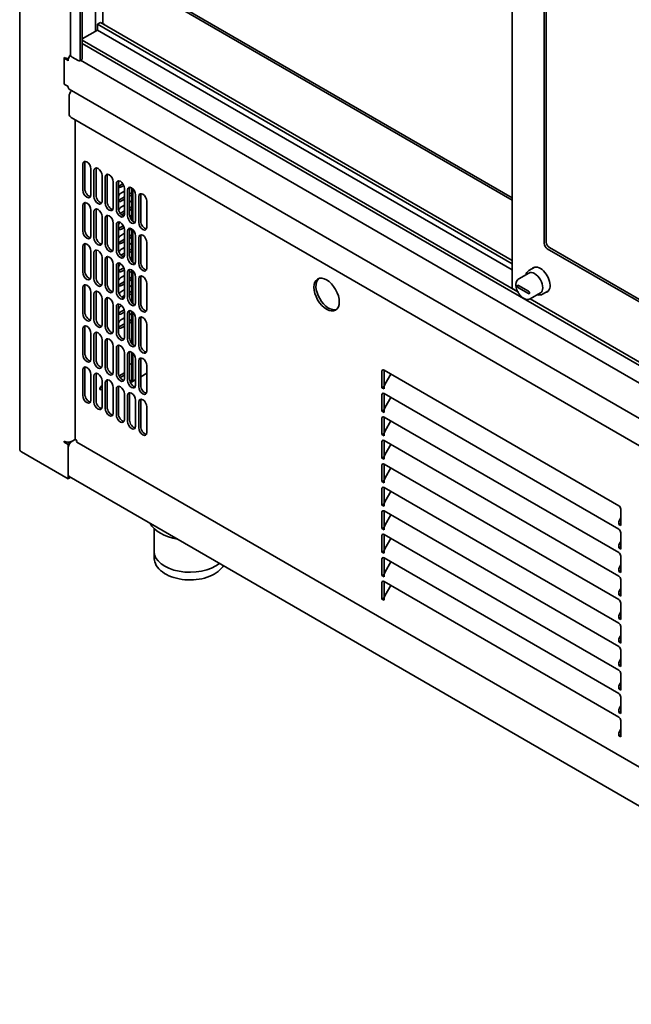
# Model space of a CAD drawing. Units: millimetres. Extents: x 0 to 6720, y 0 to 4752.
# Drawn here: x 5183 to 5592, y 1679 to 2337 of the extents above; entities that cross this region are included whole.
import ezdxf

# ---------------------------------------------------------------- set-up
doc = ezdxf.new("R2010")
doc.units = ezdxf.units.MM
doc.header["$LTSCALE"] = 16
doc.layers.add('Visible Edges(ISO)', color=7, linetype='Continuous', lineweight=35)

msp = doc.modelspace()

# ---------------------------------------------------------------- linework, layer by layer
at = {"layer": 'Visible Edges(ISO)'}
for p, q in [((5183.08, 2049.92), (5183.08, 3957)), ((5217.02, 2313.29), (5217.02, 3220.84)), ((5223.57, 3214.7), (5223.57, 2310.15)), ((5224.93, 3213.72), (5224.93, 2310.94)), ((5233.75, 3208.43), (5233.75, 2328.97)), ((5238.57, 3205.65), (5238.57, 2334.41)), ((5512.13, 3047.71), (5512.13, 2157.66)), ((5533.62, 3026.48), (5533.62, 2187.39)), ((5534.98, 2188.17), (5534.98, 3027.27)), ((5512.13, 2216.25), (5261.42, 2361.01)), ((5512.13, 2217.82), (5262.77, 2361.79)), ((5235.11, 2333.67), (5237.15, 2334.85)), ((5512.13, 2173.73), (5235.11, 2333.67)), ((5235.11, 2329.75), (5235.11, 2333.67)), ((5512.13, 2176.08), (5237.15, 2334.85)), ((5224.93, 2323.87), (5235.11, 2329.75)), ((5512.13, 2169.81), (5235.11, 2329.75)), ((5515.93, 2155.08), (5224.93, 2323.09)), ((5818.22, 1978.2), (5224.93, 2320.74)), ((5212.71, 2293.69), (5212.71, 2311.49)), ((5213.23, 2311.24), (5212.71, 2310.94)), ((5215.43, 2309.37), (5212.71, 2310.94)), ((5212.71, 2310.94), (5212.71, 2293.69)), ((5215.67, 2310.8), (5215.6, 2310.84)), ((5222.21, 2309.37), (5218.14, 2311.72)), ((5224.53, 2310.06), (5223.17, 2309.28)), ((5818.26, 1966.42), (5223.79, 2309.63)), ((5215.43, 2292.13), (5212.71, 2293.69)), ((5827.16, 1937.64), (5216.22, 2290.37)), ((5216.1, 2273.71), (5216.1, 2285.46)), ((5824.33, 1920.98), (5217.46, 2271.35)), ((5220.07, 2269.85), (5220.07, 2056.83)), ((5225.27, 2222.95), (5225.27, 2240.2)), ((5226.63, 2240.98), (5226.63, 2223.74)), ((5230.7, 2237.06), (5230.7, 2219.82)), ((5232.74, 2218.64), (5232.74, 2235.89)), ((5234.09, 2236.67), (5234.09, 2219.43)), ((5238.17, 2232.75), (5238.17, 2215.51)), ((5240.2, 2214.33), (5240.2, 2231.57)), ((5241.56, 2232.36), (5241.56, 2215.11)), ((5245.63, 2228.44), (5245.63, 2211.19)), ((5247.67, 2210.02), (5247.67, 2227.26)), ((5249.03, 2228.05), (5249.03, 2210.8)), ((5249.71, 2225.89), (5252.03, 2227.24)), ((5252.68, 2226.04), (5251.06, 2225.11)), ((5251.06, 2221.19), (5253.1, 2222.36)), ((5253.1, 2224.13), (5253.1, 2206.88)), ((5255.14, 2205.71), (5255.14, 2222.95)), ((5256.49, 2223.74), (5256.49, 2206.49)), ((5256.55, 2224.36), (5257.28, 2224.78)), ((5257.92, 2224.48), (5257.92, 2202.91)), ((5258.6, 2202.22), (5258.6, 2223.97)), ((5249.71, 2216.49), (5253.1, 2218.45)), ((5253.1, 2216.88), (5251.06, 2215.7)), ((5256.49, 2220.4), (5257.92, 2221.23)), ((5257.92, 2219.66), (5256.49, 2218.84)), ((5256.49, 2214.92), (5257.92, 2215.74)), ((5260.57, 2219.82), (5260.57, 2202.57)), ((5262.6, 2201.4), (5262.6, 2218.64)), ((5263.96, 2219.43), (5263.96, 2202.18)), ((5268.03, 2215.51), (5268.03, 2198.26)), ((5225.27, 2195.52), (5225.27, 2212.76)), ((5226.63, 2213.55), (5226.63, 2196.3)), ((5230.7, 2209.63), (5230.7, 2192.38)), ((5234.09, 2209.24), (5234.09, 2191.99)), ((5250.29, 2207.42), (5253.1, 2209.04)), ((5251.06, 2211.78), (5253.1, 2212.96)), ((5256.49, 2211), (5257.92, 2211.82)), ((5257.92, 2210.25), (5256.49, 2209.43)), ((5232.74, 2191.21), (5232.74, 2208.45)), ((5238.17, 2205.32), (5238.17, 2188.07)), ((5240.2, 2186.9), (5240.2, 2204.14)), ((5241.56, 2204.92), (5241.56, 2187.68)), ((5253.1, 2207.47), (5251.27, 2206.42)), ((5256.6, 2205.57), (5257.92, 2206.34)), ((5245.63, 2201), (5245.63, 2183.76)), ((5247.67, 2182.58), (5247.67, 2199.83)), ((5249.03, 2200.61), (5249.03, 2183.37)), ((5249.71, 2197.67), (5252.39, 2199.22)), ((5252.91, 2197.96), (5251.06, 2196.89)), ((5253.1, 2196.69), (5253.1, 2179.45)), ((5255.14, 2178.27), (5255.14, 2195.52)), ((5256.49, 2196.11), (5257.92, 2196.93)), ((5256.49, 2196.3), (5256.49, 2179.06)), ((5257.92, 2197.05), (5257.92, 2175.48)), ((5258.6, 2174.79), (5258.6, 2196.53)), ((5249.71, 2188.27), (5253.1, 2190.23)), ((5251.06, 2192.97), (5253.1, 2194.15)), ((5256.49, 2192.19), (5257.92, 2193.01)), ((5257.92, 2191.44), (5256.49, 2190.62)), ((5260.57, 2192.38), (5260.57, 2175.14)), ((5262.6, 2173.96), (5262.6, 2191.21)), ((5263.96, 2191.99), (5263.96, 2174.75)), ((5225.27, 2168.08), (5225.27, 2185.33)), ((5226.63, 2186.11), (5226.63, 2168.87)), ((5253.1, 2188.66), (5251.06, 2187.48)), ((5251.06, 2183.56), (5253.1, 2184.74)), ((5256.49, 2186.7), (5257.92, 2187.52)), ((5256.49, 2182.78), (5257.92, 2183.6)), ((5268.03, 2188.07), (5268.03, 2170.83)), ((5535.66, 2183.86), (5786.82, 2038.85)), ((5537.02, 2184.64), (5786.82, 2040.42)), ((5230.7, 2182.19), (5230.7, 2164.95)), ((5232.74, 2163.77), (5232.74, 2181.02)), ((5234.09, 2181.8), (5234.09, 2164.56)), ((5238.17, 2177.88), (5238.17, 2160.64)), ((5240.2, 2159.46), (5240.2, 2176.71)), ((5241.56, 2177.49), (5241.56, 2160.25)), ((5250.74, 2179.46), (5253.1, 2180.82)), ((5253.09, 2179.25), (5251.92, 2178.57)), ((5257.92, 2182.04), (5256.49, 2181.21)), ((5256.79, 2177.46), (5257.92, 2178.12)), ((5245.63, 2173.57), (5245.63, 2156.33)), ((5247.67, 2155.15), (5247.67, 2172.39)), ((5249.03, 2173.18), (5249.03, 2155.93)), ((5249.71, 2169.46), (5252.68, 2171.17)), ((5253.06, 2169.82), (5251.06, 2168.67)), ((5253.1, 2169.26), (5253.1, 2152.02)), ((5257.92, 2169.61), (5257.92, 2148.04)), ((5258.6, 2147.35), (5258.6, 2169.1)), ((5527.4, 2171.59), (5523.29, 2169.22)), ((5251.06, 2164.75), (5253.1, 2165.93)), ((5255.14, 2150.84), (5255.14, 2168.08)), ((5256.49, 2168.87), (5256.49, 2151.62)), ((5256.49, 2167.89), (5257.92, 2168.71)), ((5256.49, 2163.97), (5257.92, 2164.79)), ((5257.92, 2163.22), (5256.49, 2162.4)), ((5260.57, 2164.95), (5260.57, 2147.7)), ((5262.6, 2146.53), (5262.6, 2163.77)), ((5263.96, 2164.56), (5263.96, 2147.31)), ((5523.33, 2167.58), (5516.55, 2163.66)), ((5225.27, 2140.65), (5225.27, 2157.89)), ((5226.63, 2158.68), (5226.63, 2141.43)), ((5249.71, 2160.05), (5253.1, 2162.01)), ((5253.1, 2160.44), (5251.06, 2159.27)), ((5251.06, 2155.35), (5253.1, 2156.52)), ((5256.49, 2158.48), (5257.92, 2159.3)), ((5268.03, 2160.64), (5268.03, 2143.39)), ((5516.31, 2159.36), (5523.1, 2155.44)), ((5523.1, 2153.88), (5516.31, 2157.8)), ((5230.7, 2154.76), (5230.7, 2137.51)), ((5232.74, 2136.34), (5232.74, 2153.58)), ((5234.09, 2154.37), (5234.09, 2137.12)), ((5238.17, 2150.45), (5238.17, 2133.2)), ((5241.56, 2150.06), (5241.56, 2132.81)), ((5251.27, 2151.55), (5253.1, 2152.6)), ((5252.88, 2150.91), (5252.81, 2150.87)), ((5256.49, 2154.56), (5257.92, 2155.39)), ((5257.92, 2153.82), (5256.49, 2152.99)), ((5257.05, 2149.4), (5257.92, 2149.9)), ((5818.22, 1980.55), (5524.16, 2150.33)), ((5531.01, 2154.28), (5524.23, 2150.36)), ((5536.52, 2155.8), (5532.41, 2153.43)), ((5240.2, 2132.03), (5240.2, 2149.27)), ((5245.63, 2146.14), (5245.63, 2128.89)), ((5247.67, 2127.72), (5247.67, 2144.96)), ((5249.03, 2145.74), (5249.03, 2128.5)), ((5249.71, 2141.24), (5252.91, 2143.09)), ((5251.06, 2145.94), (5251.13, 2145.98)), ((5253.1, 2141.63), (5251.06, 2140.45)), ((5251.06, 2136.53), (5253.1, 2137.71)), ((5253.1, 2141.83), (5253.1, 2124.58)), ((5255.14, 2123.41), (5255.14, 2140.65)), ((5256.49, 2141.43), (5256.49, 2124.19)), ((5256.49, 2139.67), (5257.92, 2140.49)), ((5256.49, 2135.75), (5257.92, 2136.57)), ((5257.92, 2142.18), (5257.92, 2120.61)), ((5258.6, 2119.92), (5258.6, 2141.67)), ((5260.57, 2137.51), (5260.57, 2120.27)), ((5262.6, 2119.09), (5262.6, 2136.34)), ((5263.96, 2137.12), (5263.96, 2119.88)), ((5225.27, 2113.22), (5225.27, 2130.46)), ((5226.63, 2131.24), (5226.63, 2114)), ((5249.71, 2131.83), (5253.1, 2133.79)), ((5253.1, 2132.22), (5251.06, 2131.05)), ((5257.92, 2135.01), (5256.49, 2134.18)), ((5268.03, 2133.2), (5268.03, 2115.96)), ((5230.7, 2127.32), (5230.7, 2110.08)), ((5232.74, 2108.9), (5232.74, 2126.15)), ((5234.09, 2126.93), (5234.09, 2109.69)), ((5238.17, 2123.01), (5238.17, 2105.77)), ((5240.2, 2104.59), (5240.2, 2121.84)), ((5241.56, 2122.62), (5241.56, 2105.38)), ((5245.63, 2118.7), (5245.63, 2101.46)), ((5247.67, 2100.28), (5247.67, 2117.53)), ((5249.03, 2118.31), (5249.03, 2101.07)), ((5253.1, 2114.39), (5253.1, 2097.15)), ((5255.14, 2095.97), (5255.14, 2113.22)), ((5256.49, 2114), (5256.49, 2096.75)), ((5257.92, 2114.74), (5257.92, 2096.32)), ((5258.6, 2095.93), (5258.6, 2114.23)), ((5260.57, 2110.08), (5260.57, 2092.84)), ((5226.63, 2103.81), (5226.63, 2086.56)), ((5257.92, 2107.3), (5256.49, 2106.47)), ((5262.6, 2091.66), (5262.6, 2108.9)), ((5263.96, 2109.69), (5263.96, 2092.44)), ((5268.03, 2105.77), (5268.03, 2088.52)), ((5225.27, 2085.78), (5225.27, 2103.03)), ((5230.7, 2099.89), (5230.7, 2082.65)), ((5232.74, 2081.47), (5232.74, 2098.71)), ((5234.09, 2099.5), (5234.09, 2082.25)), ((5249.51, 2098.99), (5253.1, 2101.07)), ((5250.19, 2097.82), (5253.1, 2099.5)), ((5263.96, 2098.38), (5268.03, 2100.73)), ((5425.18, 2091.07), (5425.18, 2102.05)), ((5426.54, 2102.83), (5583.35, 2012.3)), ((5426.54, 2102.83), (5426.54, 2091.86)), ((5431.11, 2100.19), (5427.33, 2093.65)), ((5238.17, 2095.58), (5238.17, 2078.33)), ((5240.2, 2077.16), (5240.2, 2094.4)), ((5241.56, 2095.19), (5241.56, 2077.94)), ((5245.63, 2091.27), (5245.63, 2074.02)), ((5249.03, 2090.88), (5249.03, 2073.63)), ((5257.24, 2095.93), (5256.52, 2096.35)), ((5256.69, 2095.46), (5257.24, 2095.15)), ((5258.2, 2095.05), (5260.57, 2096.42)), ((5425.18, 2091.07), (5426.54, 2091.86)), ((5426.54, 2090.29), (5425.18, 2091.07)), ((5426.54, 2091.86), (5426.63, 2091.81)), ((5426.54, 2090.97), (5426.54, 2090.29)), ((5247.67, 2072.85), (5247.67, 2090.09)), ((5253.1, 2086.96), (5253.1, 2069.71)), ((5255.14, 2068.54), (5255.14, 2085.78)), ((5256.49, 2086.56), (5256.49, 2069.32)), ((5425.18, 2075.4), (5425.18, 2086.37)), ((5426.54, 2087.15), (5583.35, 1996.62)), ((5426.54, 2087.15), (5426.54, 2076.18)), ((5431.11, 2084.51), (5427.33, 2077.97)), ((5260.57, 2082.65), (5260.57, 2065.4)), ((5262.6, 2064.23), (5262.6, 2081.47)), ((5263.96, 2082.25), (5263.96, 2065.01)), ((5268.03, 2078.33), (5268.03, 2061.09)), ((5425.18, 2075.4), (5426.54, 2076.18)), ((5426.54, 2074.61), (5425.18, 2075.4)), ((5425.18, 2059.72), (5425.18, 2070.69)), ((5426.54, 2076.18), (5426.63, 2076.13)), ((5426.54, 2075.29), (5426.54, 2074.61)), ((5426.54, 2071.48), (5583.35, 1980.94)), ((5426.54, 2071.48), (5426.54, 2060.5)), ((5431.11, 2068.84), (5427.33, 2062.29)), ((5425.18, 2059.72), (5426.54, 2060.5)), ((5426.54, 2058.93), (5425.18, 2059.72)), ((5426.54, 2060.5), (5426.63, 2060.45)), ((5426.54, 2059.62), (5426.54, 2058.93)), ((5212.71, 2054.62), (5212.71, 2055.41)), ((5213.48, 2055.07), (5212.71, 2054.62)), ((5212.71, 2054.62), (5215.43, 2053.06)), ((5215.19, 2054.76), (5216.59, 2053.95)), ((5215.43, 2053.06), (5216.34, 2053.59)), ((5215.43, 2030.32), (5215.43, 2053.06)), ((5216.42, 2054.83), (5217.02, 2054.48)), ((5220.15, 2056.57), (5218.14, 2055.41)), ((5221.36, 2054.6), (5826.09, 1705.46)), ((5425.18, 2044.04), (5425.18, 2055.02)), ((5426.54, 2055.8), (5583.35, 1965.27)), ((5426.54, 2055.8), (5426.54, 2044.83)), ((5431.11, 2053.16), (5427.33, 2046.62)), ((5184.2, 2048.35), (5215.43, 2030.32)), ((5215.43, 2050.7), (5215.43, 2033.46)), ((5425.18, 2044.04), (5426.54, 2044.83)), ((5426.54, 2044.83), (5426.63, 2044.78)), ((5426.54, 2043.26), (5425.18, 2044.04)), ((5425.18, 2028.36), (5425.18, 2039.34)), ((5426.54, 2043.94), (5426.54, 2043.26)), ((5426.54, 2040.12), (5583.35, 1949.59)), ((5426.54, 2040.12), (5426.54, 2029.15)), ((5216.78, 2031.11), (5215.43, 2030.32)), ((5216.22, 2031.7), (5826.37, 1679.43)), ((5216.78, 2031.38), (5216.78, 2031.11)), ((5431.11, 2037.48), (5427.33, 2030.94)), ((5425.18, 2028.36), (5426.54, 2029.15)), ((5426.54, 2027.58), (5425.18, 2028.36)), ((5426.54, 2029.15), (5426.63, 2029.1)), ((5426.54, 2028.26), (5426.54, 2027.58)), ((5425.18, 2012.69), (5425.18, 2023.66)), ((5426.54, 2024.45), (5583.35, 1933.91)), ((5426.54, 2024.45), (5426.54, 2013.47)), ((5431.11, 2021.81), (5427.33, 2015.26)), ((5425.18, 2012.69), (5426.54, 2013.47)), ((5426.54, 2011.9), (5425.18, 2012.69)), ((5426.54, 2013.47), (5426.63, 2013.42)), ((5426.54, 2012.59), (5426.54, 2011.9)), ((5425.18, 1997.01), (5425.18, 2007.99)), ((5426.54, 2008.77), (5583.35, 1918.24)), ((5426.54, 2008.77), (5426.54, 1997.8)), ((5431.11, 2006.13), (5427.33, 1999.58)), ((5584.71, 2009.94), (5584.71, 1998.97)), ((5583.35, 1999.75), (5584.71, 2000.54)), ((5583.35, 1999.75), (5583.35, 2000.44)), ((5584.71, 1998.97), (5583.35, 1999.75)), ((5584.14, 2003.11), (5584.71, 2004.09)), ((5272.88, 1997.1), (5272.88, 1981.73)), ((5425.18, 1997.01), (5426.54, 1997.8)), ((5426.54, 1996.23), (5425.18, 1997.01)), ((5425.18, 1981.33), (5425.18, 1992.31)), ((5426.54, 1997.8), (5426.63, 1997.75)), ((5426.54, 1996.91), (5426.54, 1996.23)), ((5426.54, 1993.09), (5583.35, 1902.56)), ((5426.54, 1993.09), (5426.54, 1982.12)), ((5584.71, 1994.27), (5584.71, 1983.29)), ((5431.11, 1990.45), (5427.33, 1983.91)), ((5584.14, 1987.44), (5584.71, 1988.41)), ((5272.88, 1977.81), (5272.88, 1981.73)), ((5425.18, 1981.33), (5426.54, 1982.12)), ((5426.54, 1980.55), (5425.18, 1981.33)), ((5426.54, 1982.12), (5426.63, 1982.07)), ((5426.54, 1981.23), (5426.54, 1980.55)), ((5583.35, 1984.08), (5584.71, 1984.86)), ((5583.35, 1984.08), (5583.35, 1984.76)), ((5584.71, 1983.29), (5583.35, 1984.08)), ((5584.71, 1978.59), (5584.71, 1967.62)), ((5425.18, 1965.66), (5425.18, 1976.63)), ((5426.54, 1977.42), (5583.35, 1886.88)), ((5426.54, 1977.42), (5426.54, 1966.44)), ((5431.11, 1974.78), (5427.33, 1968.23)), ((5584.14, 1971.76), (5584.71, 1972.73)), ((5425.18, 1965.66), (5426.54, 1966.44)), ((5426.54, 1964.87), (5425.18, 1965.66)), ((5426.54, 1966.44), (5426.63, 1966.39)), ((5426.54, 1965.56), (5426.54, 1964.87)), ((5583.35, 1968.4), (5584.71, 1969.19)), ((5583.35, 1968.4), (5583.35, 1969.08)), ((5584.71, 1967.62), (5583.35, 1968.4)), ((5425.18, 1949.98), (5425.18, 1960.95)), ((5426.54, 1961.74), (5583.35, 1871.21)), ((5426.54, 1961.74), (5426.54, 1950.77)), ((5431.11, 1959.1), (5427.33, 1952.55)), ((5584.71, 1962.91), (5584.71, 1951.94)), ((5583.35, 1952.72), (5584.71, 1953.51)), ((5583.35, 1952.72), (5583.35, 1953.41)), ((5584.71, 1951.94), (5583.35, 1952.72)), ((5584.14, 1956.08), (5584.71, 1957.06)), ((5425.18, 1949.98), (5426.54, 1950.77)), ((5426.54, 1949.2), (5425.18, 1949.98)), ((5426.54, 1950.77), (5426.63, 1950.72)), ((5426.54, 1949.88), (5426.54, 1949.2)), ((5584.71, 1947.24), (5584.71, 1936.26)), ((5584.14, 1940.41), (5584.71, 1941.38)), ((5583.35, 1937.05), (5584.71, 1937.83)), ((5583.35, 1937.05), (5583.35, 1937.73)), ((5584.71, 1936.26), (5583.35, 1937.05)), ((5584.71, 1931.56), (5584.71, 1920.59)), ((5583.35, 1921.37), (5584.71, 1922.16)), ((5583.35, 1921.37), (5583.35, 1922.05)), ((5584.71, 1920.59), (5583.35, 1921.37)), ((5584.14, 1924.73), (5584.71, 1925.7)), ((5584.71, 1915.88), (5584.71, 1904.91)), ((5583.35, 1905.69), (5584.71, 1906.48)), ((5583.35, 1905.69), (5583.35, 1906.38)), ((5584.14, 1909.05), (5584.71, 1910.03)), ((5584.71, 1904.91), (5583.35, 1905.69)), ((5584.71, 1900.21), (5584.71, 1889.23)), ((5584.14, 1893.38), (5584.71, 1894.35)), ((5583.35, 1890.02), (5584.71, 1890.8)), ((5583.35, 1890.02), (5583.35, 1890.7)), ((5584.71, 1889.23), (5583.35, 1890.02)), ((5584.71, 1884.53), (5584.71, 1873.56)), ((5583.35, 1874.34), (5584.71, 1875.12)), ((5583.35, 1874.34), (5583.35, 1875.02)), ((5584.71, 1873.56), (5583.35, 1874.34)), ((5584.14, 1877.7), (5584.71, 1878.67)), ((5584.71, 1868.85), (5584.71, 1857.88)), ((5584.14, 1862.02), (5584.71, 1863)), ((5583.35, 1858.66), (5584.71, 1859.45)), ((5583.35, 1858.66), (5583.35, 1859.35)), ((5584.71, 1857.88), (5583.35, 1858.66))]:
    msp.add_line(p, q, dxfattribs=at)
for centre, major_axis, start_param, end_param in [((5215.43, 2313.05), (-3.84, 0), 0.785398, 1.63709), ((5218.14, 2310.94), (-1.92, -3.33), 4.351022, 5.497787), ((5220.86, 2313.29), (-3.84, 0), 0, 0.785398), ((5222.21, 2310.94), (0.96, -1.66), 5.497787, 7.068583), ((5223.57, 2311.72), (0.96, -1.66), 0, 0.785398), ((5218.14, 2293.69), (-1.92, -3.33), 5.497787, 6.283185), ((5218.82, 2287.03), (1.92, 3.33), 1.143718, 2.356194), ((5217.46, 2272.92), (-0.96, 1.66), 0.785398, 2.356194), ((5227.98, 2238.63), (-1.92, 3.33), 3.926991, 7.068583), ((5229.34, 2239.41), (-1.92, 3.33), 0.361367, 0.785398), ((5235.45, 2234.32), (-1.92, 3.33), 3.926991, 7.068583), ((5236.81, 2235.1), (-1.92, 3.33), 0.361367, 0.785398), ((5242.92, 2230.01), (-1.92, 3.33), 3.926991, 7.068583), ((5244.28, 2230.79), (-1.92, 3.33), 0.361367, 0.785398), ((5250.39, 2225.7), (-1.92, 3.33), 3.926991, 7.068583), ((5251.74, 2226.48), (-1.92, 3.33), 0.361367, 0.785398), ((5251.06, 2227.85), (1.68, 2.91), 1.454397, 1.814895), ((5227.98, 2221.38), (1.92, -3.33), 3.926991, 7.068583), ((5229.34, 2222.17), (1.92, -3.33), 3.926991, 5.921818), ((5249.71, 2228.64), (1.68, 2.91), 3.637239, 3.926991), ((5251.06, 2227.85), (-1.68, -2.91), 6.038887, 7.068583), ((5257.85, 2221.38), (-1.92, 3.33), 3.926991, 7.068583), ((5259.21, 2222.17), (-1.92, 3.33), 0.361367, 0.785398), ((5235.45, 2217.07), (1.92, -3.33), 3.926991, 7.068583), ((5236.81, 2217.86), (1.92, -3.33), 3.926991, 5.921818), ((5244.28, 2213.55), (1.92, -3.33), 3.926991, 5.921818), ((5251.06, 2218.45), (1.68, 2.91), 0.785398, 1.815095), ((5249.71, 2219.23), (1.68, 2.91), 3.637239, 3.926991), ((5251.06, 2218.45), (-1.68, -2.91), 6.038887, 7.068583), ((5265.32, 2217.07), (-1.92, 3.33), 3.926991, 7.068583), ((5266.68, 2217.86), (-1.92, 3.33), 0.361367, 0.785398), ((5227.98, 2211.19), (-1.92, 3.33), 3.926991, 7.068583), ((5229.34, 2211.98), (-1.92, 3.33), 0.361367, 0.785398), ((5235.45, 2206.88), (-1.92, 3.33), 3.926991, 7.068583), ((5236.81, 2207.67), (-1.92, 3.33), 0.361367, 0.785398), ((5242.92, 2212.76), (1.92, -3.33), 3.926991, 7.068583), ((5250.39, 2208.45), (1.92, -3.33), 3.926991, 7.068583), ((5251.74, 2209.24), (1.92, -3.33), 3.926991, 5.921818), ((5251.06, 2209.04), (1.68, 2.91), 0.785398, 1.694526), ((5242.92, 2202.57), (-1.92, 3.33), 3.926991, 7.068583), ((5244.28, 2203.36), (-1.92, 3.33), 0.361367, 0.785398), ((5257.85, 2204.14), (1.92, -3.33), 3.926991, 7.068583), ((5259.21, 2204.92), (1.92, -3.33), 3.926991, 5.921818), ((5266.68, 2200.61), (1.92, -3.33), 3.926991, 5.921818), ((5227.98, 2193.95), (1.92, -3.33), 3.926991, 7.068583), ((5229.34, 2194.73), (1.92, -3.33), 3.926991, 5.921818), ((5250.39, 2198.26), (-1.92, 3.33), 3.926991, 7.068583), ((5251.74, 2199.05), (-1.92, 3.33), 0.361367, 0.785398), ((5251.06, 2199.63), (1.68, 2.91), 1.215108, 1.815095), ((5249.71, 2200.42), (1.68, 2.91), 3.637239, 3.926991), ((5251.06, 2199.63), (-1.68, -2.91), 6.038887, 7.068583), ((5257.85, 2193.95), (-1.92, 3.33), 3.926991, 7.068583), ((5259.21, 2194.73), (-1.92, 3.33), 0.361367, 0.785398), ((5265.32, 2199.83), (1.92, -3.33), 3.926991, 7.068583), ((5235.45, 2189.64), (1.92, -3.33), 3.926991, 7.068583), ((5236.81, 2190.42), (1.92, -3.33), 3.926991, 5.921818), ((5251.06, 2190.23), (1.68, 2.91), 0.785398, 1.815095), ((5265.32, 2189.64), (-1.92, 3.33), 3.926991, 7.068583), ((5266.68, 2190.42), (-1.92, 3.33), 0.361367, 0.785398), ((5227.98, 2183.76), (-1.92, 3.33), 3.926991, 7.068583), ((5229.34, 2184.54), (-1.92, 3.33), 0.361367, 0.785398), ((5235.45, 2179.45), (-1.92, 3.33), 3.926991, 7.068583), ((5236.81, 2180.23), (-1.92, 3.33), 0.361367, 0.785398), ((5242.92, 2185.33), (1.92, -3.33), 3.926991, 7.068583), ((5244.28, 2186.11), (1.92, -3.33), 3.926991, 5.921818), ((5250.39, 2181.02), (1.92, -3.33), 3.926991, 7.068583), ((5249.71, 2191.01), (1.68, 2.91), 3.637239, 3.926991), ((5251.06, 2190.23), (-1.68, -2.91), 6.038887, 7.068583), ((5251.74, 2181.8), (1.92, -3.33), 3.926991, 5.921818), ((5251.06, 2180.82), (1.68, 2.91), 0.785398, 1.595405), ((5535.66, 2186.21), (-1.44, 2.49), 0.785398, 2.356194), ((5537.02, 2186.99), (1.44, -2.49), 3.926991, 5.497787), ((5242.92, 2175.14), (-1.92, 3.33), 3.926991, 7.068583), ((5244.28, 2175.92), (-1.92, 3.33), 0.361367, 0.785398), ((5257.85, 2176.71), (1.92, -3.33), 3.926991, 7.068583), ((5259.21, 2177.49), (1.92, -3.33), 3.926991, 5.921818), ((5250.39, 2170.83), (-1.92, 3.33), 3.926991, 7.068583), ((5251.74, 2171.61), (-1.92, 3.33), 0.361367, 0.785398), ((5251.06, 2171.42), (1.68, 2.91), 0.984603, 1.815095), ((5249.71, 2172.2), (1.68, 2.91), 3.637239, 3.926991), ((5257.85, 2166.52), (-1.92, 3.33), 3.926991, 7.068583), ((5259.21, 2167.3), (-1.92, 3.33), 0.361367, 0.785398), ((5265.32, 2172.39), (1.92, -3.33), 3.926991, 7.068583), ((5266.68, 2173.18), (1.92, -3.33), 3.926991, 5.921818), ((5530.91, 2163.09), (-4.68, 8.11), 2.914651, 6.510127), ((5532.27, 2163.87), (-4.68, 8.11), 0.145561, 0.226942), ((5227.98, 2166.52), (1.92, -3.33), 3.926991, 7.068583), ((5229.34, 2167.3), (1.92, -3.33), 3.926991, 5.921818), ((5235.45, 2162.21), (1.92, -3.33), 3.926991, 7.068583), ((5236.81, 2162.99), (1.92, -3.33), 3.926991, 5.921818), ((5251.06, 2171.42), (-1.68, -2.91), 6.038887, 7.068583), ((5251.06, 2162.01), (1.68, 2.91), 0.785398, 1.815095), ((5265.32, 2162.21), (-1.92, 3.33), 3.926991, 7.068583), ((5266.68, 2162.99), (-1.92, 3.33), 0.361367, 0.785398), ((5389.54, 2153.97), (-6, 10.39), 0.11338, 3.028213), ((5527.17, 2160.93), (-3.84, 6.65), 3.141593, 6.283185), ((5227.98, 2156.33), (-1.92, 3.33), 3.926991, 7.068583), ((5229.34, 2157.11), (-1.92, 3.33), 0.361367, 0.785398), ((5242.92, 2157.89), (1.92, -3.33), 3.926991, 7.068583), ((5244.28, 2158.68), (1.92, -3.33), 3.926991, 5.921818), ((5249.71, 2162.79), (1.68, 2.91), 3.637239, 3.926991), ((5251.06, 2162.01), (-1.68, -2.91), 6.038887, 7.068583), ((5251.74, 2154.37), (1.92, -3.33), 3.926991, 5.921818), ((5516.31, 2158.58), (-0.48, 0.831), 5.497787, 8.63938), ((5235.45, 2152.02), (-1.92, 3.33), 3.926991, 7.068583), ((5236.81, 2152.8), (-1.92, 3.33), 0.361367, 0.785398), ((5242.92, 2147.7), (-1.92, 3.33), 3.926991, 7.068583), ((5244.28, 2148.49), (-1.92, 3.33), 0.361367, 0.785398), ((5250.39, 2153.58), (1.92, -3.33), 3.926991, 7.068583), ((5251.06, 2152.6), (1.68, 2.91), 0.785398, 1.485096), ((5257.85, 2149.27), (1.92, -3.33), 3.926991, 7.068583), ((5259.21, 2150.06), (1.92, -3.33), 3.926991, 5.921818), ((5523.1, 2154.66), (0.48, -0.831), 5.497787, 8.63938), ((5532.27, 2163.87), (4.68, -8.11), 6.056243, 6.137624), ((5250.39, 2143.39), (-1.92, 3.33), 3.926991, 7.068583), ((5251.74, 2144.18), (-1.92, 3.33), 0.361367, 0.785398), ((5251.06, 2143.2), (1.68, 2.91), 0.785398, 1.815095), ((5265.32, 2144.96), (1.92, -3.33), 3.926991, 7.068583), ((5266.68, 2145.74), (1.92, -3.33), 3.926991, 5.921818), ((5227.98, 2139.08), (1.92, -3.33), 3.926991, 7.068583), ((5229.34, 2139.87), (1.92, -3.33), 3.926991, 5.921818), ((5235.45, 2134.77), (1.92, -3.33), 3.926991, 7.068583), ((5236.81, 2135.55), (1.92, -3.33), 3.926991, 5.921818), ((5249.71, 2143.98), (1.68, 2.91), 3.637239, 3.926991), ((5251.06, 2143.2), (-1.68, -2.91), 6.038887, 7.068583), ((5251.06, 2133.79), (1.68, 2.91), 0.785398, 1.815095), ((5257.85, 2139.08), (-1.92, 3.33), 3.926991, 7.068583), ((5259.21, 2139.87), (-1.92, 3.33), 0.361367, 0.785398), ((5265.32, 2134.77), (-1.92, 3.33), 3.926991, 7.068583), ((5266.68, 2135.55), (-1.92, 3.33), 0.361367, 0.785398), ((5227.98, 2128.89), (-1.92, 3.33), 3.926991, 7.068583), ((5229.34, 2129.68), (-1.92, 3.33), 0.361367, 0.785398), ((5242.92, 2130.46), (1.92, -3.33), 3.926991, 7.068583), ((5244.28, 2131.24), (1.92, -3.33), 3.926991, 5.921818), ((5249.71, 2134.57), (1.68, 2.91), 3.637239, 3.926991), ((5251.06, 2133.79), (-1.68, -2.91), 6.038887, 7.068583), ((5235.45, 2124.58), (-1.92, 3.33), 3.926991, 7.068583), ((5236.81, 2125.36), (-1.92, 3.33), 0.361367, 0.785398), ((5242.92, 2120.27), (-1.92, 3.33), 3.926991, 7.068583), ((5244.28, 2121.05), (-1.92, 3.33), 0.361367, 0.785398), ((5250.39, 2126.15), (1.92, -3.33), 3.926991, 7.068583), ((5251.74, 2126.93), (1.92, -3.33), 3.926991, 5.921818), ((5257.85, 2121.84), (1.92, -3.33), 3.926991, 7.068583), ((5259.21, 2122.62), (1.92, -3.33), 3.926991, 5.921818), ((5250.39, 2115.96), (-1.92, 3.33), 3.926991, 7.068583), ((5251.74, 2116.74), (-1.92, 3.33), 0.361367, 0.785398), ((5265.32, 2117.53), (1.92, -3.33), 3.926991, 7.068583), ((5266.68, 2118.31), (1.92, -3.33), 3.926991, 5.921818), ((5227.98, 2111.65), (1.92, -3.33), 3.926991, 7.068583), ((5229.34, 2112.43), (1.92, -3.33), 3.926991, 5.921818), ((5257.85, 2111.65), (-1.92, 3.33), 3.926991, 7.068583), ((5259.21, 2112.43), (-1.92, 3.33), 0.361367, 0.785398), ((5265.32, 2107.34), (-1.92, 3.33), 3.926991, 7.068583), ((5266.68, 2108.12), (-1.92, 3.33), 0.361367, 0.785398), ((5227.98, 2101.46), (-1.92, 3.33), 3.926991, 7.068583), ((5229.34, 2102.24), (-1.92, 3.33), 0.361367, 0.785398), ((5235.45, 2107.34), (1.92, -3.33), 3.926991, 7.068583), ((5236.81, 2108.12), (1.92, -3.33), 3.926991, 5.921818), ((5242.92, 2103.03), (1.92, -3.33), 3.926991, 7.068583), ((5244.28, 2103.81), (1.92, -3.33), 3.926991, 5.921818), ((5235.45, 2097.15), (-1.92, 3.33), 3.926991, 7.068583), ((5236.81, 2097.93), (-1.92, 3.33), 0.361367, 0.785398), ((5250.39, 2098.71), (1.92, -3.33), 3.926991, 7.068583), ((5251.74, 2099.5), (1.92, -3.33), 3.926991, 5.921818), ((5259.21, 2095.19), (1.92, -3.33), 3.926991, 5.921818), ((5426.54, 2101.26), (-0.96, 1.66), 5.497787, 7.068583), ((5237.83, 2091.07), (-0.78, -1.35), 3.613426, 7.382148), ((5236.81, 2091.66), (-0.78, -1.35), 0.713289, 2.428304), ((5242.92, 2092.84), (-1.92, 3.33), 3.926991, 7.068583), ((5244.28, 2093.62), (-1.92, 3.33), 0.361367, 0.785398), ((5250.39, 2088.52), (-1.92, 3.33), 3.926991, 7.068583), ((5251.74, 2089.31), (-1.92, 3.33), 0.361367, 0.785398), ((5257.85, 2094.4), (1.92, -3.33), 3.926991, 7.068583), ((5257.24, 2096.72), (0.48, -0.831), 5.497787, 7.068583), ((5257.24, 2096.72), (0.96, -1.66), 5.497787, 7.068583), ((5265.32, 2090.09), (1.92, -3.33), 3.926991, 7.068583), ((5266.68, 2090.88), (1.92, -3.33), 3.926991, 5.921818), ((5429.25, 2092.54), (-1.92, -3.33), 4.712389, 5.497787), ((5227.98, 2084.21), (1.92, -3.33), 3.926991, 7.068583), ((5229.34, 2085), (1.92, -3.33), 3.926991, 5.921818), ((5257.85, 2084.21), (-1.92, 3.33), 3.926991, 7.068583), ((5259.21, 2085), (-1.92, 3.33), 0.361367, 0.785398), ((5426.54, 2085.59), (-0.96, 1.66), 5.497787, 7.068583), ((5235.45, 2079.9), (1.92, -3.33), 3.926991, 7.068583), ((5236.81, 2080.69), (1.92, -3.33), 3.926991, 5.921818), ((5242.92, 2075.59), (1.92, -3.33), 3.926991, 7.068583), ((5244.28, 2076.37), (1.92, -3.33), 3.926991, 5.921818), ((5265.32, 2079.9), (-1.92, 3.33), 3.926991, 7.068583), ((5266.68, 2080.69), (-1.92, 3.33), 0.361367, 0.785398), ((5429.25, 2076.86), (-1.92, -3.33), 4.712389, 5.497787), ((5250.39, 2071.28), (1.92, -3.33), 3.926991, 7.068583), ((5251.74, 2072.06), (1.92, -3.33), 3.926991, 5.921818), ((5426.54, 2069.91), (-0.96, 1.66), 5.497787, 7.068583), ((5257.85, 2066.97), (1.92, -3.33), 3.926991, 7.068583), ((5259.21, 2067.75), (1.92, -3.33), 3.926991, 5.921818), ((5265.32, 2062.66), (1.92, -3.33), 3.926991, 7.068583), ((5266.68, 2063.44), (1.92, -3.33), 3.926991, 5.921818), ((5429.25, 2061.18), (-1.92, -3.33), 4.712389, 5.497787), ((5215.43, 2056.97), (-3.84, 0), 0.785398, 2.356194), ((5218.14, 2052.27), (-1.92, -3.33), 3.926991, 5.497787), ((5426.54, 2054.23), (-0.96, 1.66), 5.497787, 7.068583), ((5186.92, 2049.92), (-3.84, 0), 0, 0.785398), ((5429.25, 2045.51), (-1.92, -3.33), 4.712389, 5.497787), ((5426.54, 2038.55), (-0.96, 1.66), 5.497787, 7.068583), ((5218.14, 2035.03), (-1.92, -3.33), 5.497787, 6.283185), ((5426.54, 2022.88), (-0.96, 1.66), 5.497787, 7.068583), ((5429.25, 2029.83), (-1.92, -3.33), 4.712389, 5.497787), ((5429.25, 2014.15), (-1.92, -3.33), 4.712389, 5.497787), ((5583.35, 2010.73), (0.96, -1.66), 0.785398, 2.356194), ((5426.54, 2007.2), (-0.96, 1.66), 5.497787, 7.068583), ((5296.88, 2005.24), (-27.84, 0), 0.300493, 1.270303), ((5429.25, 1998.48), (-1.92, -3.33), 4.712389, 5.497787), ((5586.06, 2002), (1.92, 3.33), 1.570796, 2.356194), ((5426.54, 1991.52), (-0.96, 1.66), 5.497787, 7.068583), ((5583.35, 1995.05), (0.96, -1.66), 0.785398, 2.356194), ((5586.06, 1986.33), (1.92, 3.33), 1.570796, 2.356194), ((5296.88, 1981.73), (-24, 0), 0, 2.530806), ((5296.88, 1981.73), (-24, 0), 0, 2.530806), ((5429.25, 1982.8), (-1.92, -3.33), 4.712389, 5.497787), ((5583.35, 1979.38), (0.96, -1.66), 0.785398, 2.356194), ((5426.54, 1975.85), (-0.96, 1.66), 5.497787, 7.068583), ((5429.25, 1967.12), (-1.92, -3.33), 4.712389, 5.497787), ((5586.06, 1970.65), (1.92, 3.33), 1.570796, 2.356194), ((5426.54, 1960.17), (-0.96, 1.66), 5.497787, 7.068583), ((5583.35, 1963.7), (0.96, -1.66), 0.785398, 2.356194), ((5429.25, 1951.45), (-1.92, -3.33), 4.712389, 5.497787), ((5586.06, 1954.97), (1.92, 3.33), 1.570796, 2.356194), ((5583.35, 1948.02), (0.96, -1.66), 0.785398, 2.356194), ((5586.06, 1939.3), (1.92, 3.33), 1.570796, 2.356194), ((5583.35, 1932.34), (0.96, -1.66), 0.785398, 2.356194), ((5586.06, 1923.62), (1.92, 3.33), 1.570796, 2.356194), ((5583.35, 1916.67), (0.96, -1.66), 0.785398, 2.356194), ((5586.06, 1907.94), (1.92, 3.33), 1.570796, 2.356194), ((5583.35, 1900.99), (0.96, -1.66), 0.785398, 2.356194), ((5586.06, 1892.27), (1.92, 3.33), 1.570796, 2.356194), ((5583.35, 1885.31), (0.96, -1.66), 0.785398, 2.356194), ((5586.06, 1876.59), (1.92, 3.33), 1.570796, 2.356194), ((5583.35, 1869.64), (0.96, -1.66), 0.785398, 2.356194), ((5586.06, 1860.91), (1.92, 3.33), 1.570796, 2.356194)]:
    msp.add_ellipse(centre, major_axis=major_axis, ratio=0.57735, start_param=start_param, end_param=end_param, dxfattribs=at)
msp.add_ellipse((5388.19, 2153.19), major_axis=(6, -10.39), ratio=0.57735, dxfattribs=at)
for points in [[(5239.69, 2333.57), (5238.98, 2333.74), (5238.58, 2334.07), (5238.57, 2334.41)], [(5239.65, 2333.4), (5239.66, 2333.46), (5239.68, 2333.51), (5239.69, 2333.57)], [(5513.26, 2156.82), (5513.24, 2156.76), (5513.23, 2156.7), (5513.21, 2156.65)], [(5221.2, 2056), (5220.48, 2056.16), (5220.08, 2056.5), (5220.07, 2056.83)]]:
    msp.add_open_spline(points, degree=3, dxfattribs=at)
for points, knots in [([(5523.29, 2169.22), (5522.8, 2168.94), (5522.38, 2168.54), (5521.72, 2167.58), (5521.48, 2167.03), (5521.33, 2166.42)], [2.3561945, 2.3561945, 2.3561945, 2.3561945, 2.6234553, 2.6234553, 2.8931495, 2.8931495, 2.8931495, 2.8931495]), ([(5516.55, 2163.66), (5516.13, 2163.42), (5515.77, 2163.09), (5515.19, 2162.26), (5514.97, 2161.75), (5514.69, 2160.59), (5514.64, 2159.91), (5514.75, 2158.47), (5514.9, 2157.7), (5515.39, 2156.18), (5515.73, 2155.43), (5516.53, 2154), (5517, 2153.32), (5518.04, 2152.12), (5518.61, 2151.58), (5519.82, 2150.71), (5520.45, 2150.37), (5521.71, 2149.95), (5522.34, 2149.87), (5523.4, 2150), (5523.84, 2150.14), (5524.23, 2150.36)], [2.356194, 2.356194, 2.356194, 2.356194, 2.616164, 2.616164, 2.900608, 2.900608, 3.228093, 3.228093, 3.569558, 3.569558, 3.908326, 3.908326, 4.245215, 4.245215, 4.583614, 4.583614, 4.925052, 4.925052, 5.255295, 5.255295, 5.497787, 5.497787, 5.497787, 5.497787]), ([(5512.14, 2157.66), (5512.14, 2157.58), (5512.15, 2157.51), (5512.19, 2157.44), (5512.32, 2157.18), (5512.7, 2156.95), (5513.26, 2156.82)], [0.7853982, 0.7853982, 0.7853982, 0.7853982, 0.9551001, 0.9551001, 0.9551001, 1.5707963, 1.5707963, 1.5707963, 1.5707963]), ([(5529.01, 2153.12), (5529.66, 2152.94), (5530.31, 2152.87), (5531.46, 2153), (5531.96, 2153.16), (5532.41, 2153.43)], [4.9608322, 4.9608322, 4.9608322, 4.9608322, 5.2527758, 5.2527758, 5.4977871, 5.4977871, 5.4977871, 5.4977871]), ([(5221.36, 2054.6), (5221.3, 2054.64), (5221.24, 2054.69), (5221.2, 2054.76), (5221.04, 2055), (5221.03, 2055.45), (5221.2, 2056)], [0.7853982, 0.7853982, 0.7853982, 0.7853982, 0.9551001, 0.9551001, 0.9551001, 1.5707963, 1.5707963, 1.5707963, 1.5707963]), ([(5319.24, 1972.22), (5318.61, 1971.19), (5317.81, 1970.24), (5315.43, 1967.98), (5313.66, 1966.81), (5309.59, 1964.85), (5307.27, 1964.08), (5302.39, 1963.04), (5299.83, 1962.76), (5294.71, 1962.71), (5292.15, 1962.94), (5287.26, 1963.87), (5284.92, 1964.58), (5280.68, 1966.47), (5278.79, 1967.65), (5275.7, 1970.41), (5274.49, 1971.98), (5273.18, 1975.03), (5272.88, 1976.42), (5272.88, 1977.81)], [5.90936, 5.90936, 5.90936, 5.90936, 6.11625, 6.11625, 6.443982, 6.443982, 6.784586, 6.784586, 7.122518, 7.122518, 7.458669, 7.458669, 7.796282, 7.796282, 8.136843, 8.136843, 8.466907, 8.466907, 8.71002, 8.71002, 8.71002, 8.71002])]:
    msp.add_open_spline(points, degree=3, knots=knots, dxfattribs=at)

doc.saveas('drawing.dxf')
